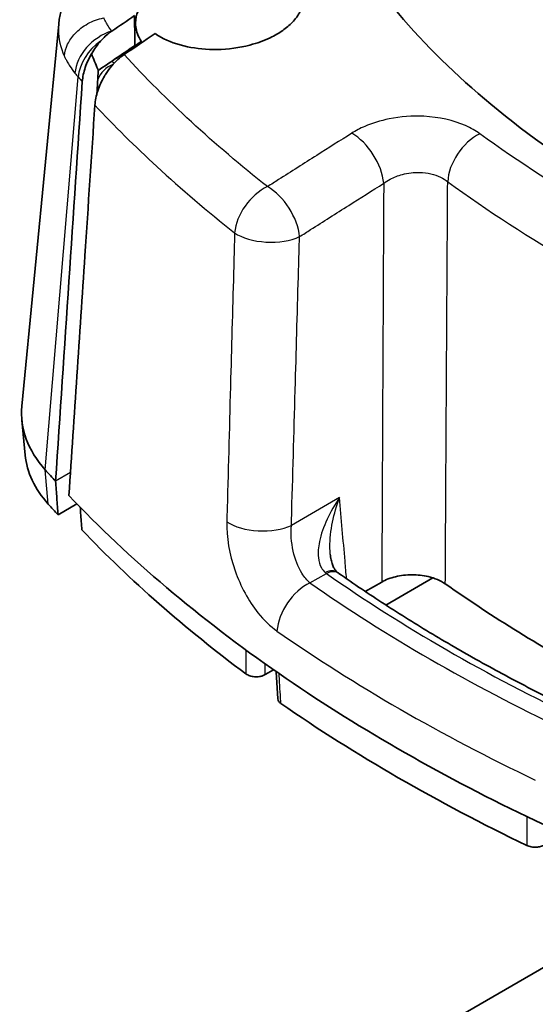
# Model space of a CAD drawing. Units: millimetres. Extents: x 0 to 1594, y 0 to 281.
# Drawn here: x 249 to 261, y 112 to 134 of the extents above; entities that cross this region are included whole.
import ezdxf

# ---------------------------------------------------------------- set-up
doc = ezdxf.new("R2010")
doc.units = ezdxf.units.MM
doc.layers.add('Visible (ISO)', color=7, linetype='Continuous', lineweight=35)
doc.layers.add('Visible Narrow (ISO)', color=7, linetype='Continuous', lineweight=25)

msp = doc.modelspace()

# ---------------------------------------------------------------- linework, layer by layer
at = {"layer": 'Visible (ISO)'}
for p, q in [((250.0252, 134.3929), (249.1662, 125.4952)), ((249.2448, 124.3599), (249.1662, 125.1739)), ((250.009, 122.9673), (250.4435, 123.2272)), ((258.7292, 121.5012), (257.6343, 120.8691)), ((257.5407, 121.404), (257.1576, 121.1828)), ((255.0232, 119.3616), (254.8291, 119.2495)), ((255.0864, 119.3175), (255.1232, 118.6817)), ((263.9771, 113.9749), (256.0308, 109.387))]:
    msp.add_line(p, q, dxfattribs=at)
for centre, major_axis, ratio, start_param, end_param in [((254.1584, 125.3345), (-5, 0), 0.5773503, 6.227506, 6.7585), ((254.1584, 124.518), (-4.9213, 0), 0.5773503, 0.0556793, 0.4753147), ((289.7244, 135.9028), (-45, 0), 0.5773503, 0.4753147, 0.48682), ((289.7244, 135.9028), (-45, 0), 0.5773503, 0.5013987, 0.694666), ((289.7244, 135.0863), (44.9213, 0), 0.5773503, 3.6169073, 3.6278015), ((289.7244, 135.0863), (-44.7213, 0), 0.5773503, 0.5039686, 0.6595031), ((256.22, 122.2807), (-0.5288, 0.736), 0.2529332, 2.4526993, 2.5165103), ((289.7244, 135.9028), (-39.7131, 0), 0.5773503, 0.6869538, 0.8174911), ((289.7244, 135.9028), (-45, 0), 0.5773503, 0.694666, 0.8761303), ((289.7244, 135.2088), (44.9703, 0), 0.5773503, 3.8368654, 4.0171162), ((289.7244, 135.9028), (-45, 0), 0.5773503, 0.8761303, 1.0693976)]:
    msp.add_ellipse(centre, major_axis=major_axis, ratio=ratio, start_param=start_param, end_param=end_param, dxfattribs=at)
for points, knots in [([(256.337, 136.9206), (257.2019, 135.35), (258.4622, 133.8689), (261.8533, 131.0485), (264.0332, 129.7578), (268.9953, 127.6644), (271.7343, 126.8702), (274.6406, 126.353)], [-2.8234885, -2.8234885, -2.8234885, -2.8234885, -1.9765826, -1.9765826, -1.0462942, -1.0462942, -0.1284674, -0.1284674, -0.1284674, -0.1284674]), ([(252.2646, 134.169), (252.3072, 134.1401), (252.3525, 134.1126), (252.5788, 133.9892), (252.7886, 133.914), (253.2368, 133.8187), (253.4695, 133.7967), (253.9668, 133.8039), (254.2271, 133.8387), (254.6403, 133.9469), (254.7998, 134.0047), (255.0502, 134.1248), (255.1473, 134.1813), (255.3178, 134.3011), (255.3917, 134.3638), (255.5339, 134.5111), (255.5966, 134.5969), (255.7115, 134.8201), (255.741, 134.9594), (255.7165, 135.2503), (255.6532, 135.3986), (255.4322, 135.6702), (255.2759, 135.7905), (255.0297, 135.9148), (254.9738, 135.9399), (254.9157, 135.963)], [-0.79234578, -0.79234578, -0.79234578, -0.79234578, -0.77235174, -0.77235174, -0.69766294, -0.69766294, -0.62677745, -0.62677745, -0.54829356, -0.54829356, -0.49386798, -0.49386798, -0.45436466, -0.45436466, -0.41688631, -0.41688631, -0.37090191, -0.37090191, -0.30131293, -0.30131293, -0.22414966, -0.22414966, -0.14630592, -0.14630592, -0.12472512, -0.12472512, -0.12472512, -0.12472512]), ([(253.7763, 135.6517), (253.6745, 135.6458), (253.5727, 135.6354), (253.2713, 135.591), (253.0767, 135.5443), (252.7671, 135.4382), (252.6464, 135.3869), (252.4715, 135.2958), (252.4109, 135.2604), (252.3281, 135.2062), (252.3029, 135.1888), (252.2643, 135.1608), (252.2504, 135.1503), (252.2249, 135.1305), (252.2133, 135.1212), (252.1879, 135.1004), (252.1742, 135.0888), (252.1357, 135.0549), (252.1117, 135.0323), (251.99, 134.9088), (251.9159, 134.8017), (251.832, 134.603), (251.8124, 134.5134), (251.8104, 134.3922), (251.8122, 134.3605), (251.8162, 134.329)], [-0.37144487, -0.37144487, -0.37144487, -0.37144487, -0.34073499, -0.34073499, -0.27974229, -0.27974229, -0.23675297, -0.23675297, -0.21205842, -0.21205842, -0.20077122, -0.20077122, -0.19420088, -0.19420088, -0.18848233, -0.18848233, -0.18147959, -0.18147959, -0.16822574, -0.16822574, -0.11034697, -0.11034697, -0.06428448, -0.06428448, -0.04793179, -0.04793179, -0.04793179, -0.04793179]), ([(250.0252, 134.3929), (250.0298, 134.4404), (250.036, 134.4877), (250.0516, 134.5816), (250.061, 134.6283), (250.0828, 134.7206), (250.0952, 134.7663), (250.1229, 134.8564), (250.1382, 134.9009), (250.1713, 134.9884), (250.1892, 135.0314), (250.2083, 135.0737)], [-0.063338075, -0.063338075, -0.063338075, -0.063338075, -0.05067046, -0.05067046, -0.038002845, -0.038002845, -0.02533523, -0.02533523, -0.012667615, -0.012667615, 0, 0, 0, 0]), ([(251.7967, 133.8919), (251.7952, 134.0076), (251.7938, 134.1233), (251.7908, 134.3558), (251.7894, 134.4719), (251.7879, 134.5874)], [-0.084846319, -0.084846319, -0.084846319, -0.084846319, -0.042384673, -0.042384673, -0.000005869, -0.000005869, -0.000005869, -0.000005869]), ([(251.8162, 134.329), (251.8231, 134.2737), (251.8366, 134.219), (251.8788, 134.1064), (251.9087, 134.0489), (251.9461, 133.9933)], [-0.060247519, -0.060247519, -0.060247519, -0.060247519, -0.032213895, -0.032213895, -0.001483436, -0.001483436, -0.001483436, -0.001483436]), ([(251, 133.9959), (251.0067, 134.0035), (251.0134, 134.011), (251.097, 134.1023), (251.1784, 134.1733), (251.261, 134.2294)], [0.109595027, 0.109595027, 0.109595027, 0.109595027, 0.112814072, 0.112814072, 0.14916065, 0.14916065, 0.14916065, 0.14916065]), ([(250.787, 133.6961), (250.7887, 133.6992), (250.7904, 133.7022), (250.8531, 133.811), (250.9235, 133.9092), (251, 133.9959)], [0.072202558, 0.072202558, 0.072202558, 0.072202558, 0.073254775, 0.073254775, 0.109887825, 0.109887825, 0.109887825, 0.109887825]), ([(250.5735, 133.0526), (250.5806, 133.1579), (250.6043, 133.2703), (250.6796, 133.4905), (250.7284, 133.596), (250.787, 133.6961)], [0, 0, 0, 0, 0.037212808, 0.037212808, 0.0720496, 0.0720496, 0.0720496, 0.0720496]), ([(251.5454, 133.6805), (251.4467, 133.6135), (251.3495, 133.5246), (251.2131, 133.3633), (251.1687, 133.3037), (251.1185, 133.2269), (251.1096, 133.2128), (251.1009, 133.1987)], [0, 0, 0, 0, 0.043531005, 0.043531005, 0.066279677, 0.066279677, 0.071289268, 0.071289268, 0.071289268, 0.071289268]), ([(251.1009, 133.1987), (251.0972, 133.1926), (251.0936, 133.1865), (251.0261, 133.0712), (250.9731, 132.9554), (250.8961, 132.7236), (250.8727, 132.6102), (250.8656, 132.5043)], [0.040710214, 0.040710214, 0.040710214, 0.040710214, 0.042850107, 0.042850107, 0.080934284, 0.080934284, 0.118436595, 0.118436595, 0.118436595, 0.118436595]), ([(250.2634, 123.4151), (250.3866, 125.2763), (250.5099, 127.1377), (250.7107, 130.1674), (250.7881, 131.3359), (250.8656, 132.5043)], [0.0110074, 0.0110074, 0.0110074, 0.0110074, 0.6688783, 0.6688783, 1.081839, 1.081839, 1.081839, 1.081839]), ([(249.9523, 123.7485), (249.9618, 123.6177), (249.9712, 123.4878), (249.9901, 123.2276), (249.9995, 123.0978), (250.009, 122.9673)], [0.00100527, 0.00100527, 0.00100527, 0.00100527, 0.05140955, 0.05140955, 0.10172971, 0.10172971, 0.10172971, 0.10172971]), ([(250.5632, 122.6178), (250.5538, 122.7477), (250.5444, 122.8778), (250.5317, 123.0532), (250.5285, 123.0981), (250.5252, 123.1431)], [0.001001729, 0.001001729, 0.001001729, 0.001001729, 0.051045064, 0.051045064, 0.068326562, 0.068326562, 0.068326562, 0.068326562]), ([(256.3427, 122.0539), (256.3467, 122.0081), (256.3528, 121.9648), (256.3693, 121.884), (256.3795, 121.8467), (256.4028, 121.7803), (256.4158, 121.7514), (256.4428, 121.7022), (256.4568, 121.6819), (256.4841, 121.6494), (256.4972, 121.6372), (256.5099, 121.6275)], [0.1625954, 0.1625954, 0.1625954, 0.1625954, 0.18314085, 0.18314085, 0.2036863, 0.2036863, 0.22423174, 0.22423174, 0.24477719, 0.24477719, 0.26532264, 0.26532264, 0.26532264, 0.26532264]), ([(256.5399, 121.6056), (256.8879, 121.3619), (257.2441, 121.1219), (257.9727, 120.6499), (258.3449, 120.4178), (259.1049, 119.9619), (259.4925, 119.738), (260.2828, 119.299), (260.6854, 119.0837), (261.5047, 118.6622), (261.9216, 118.4559), (262.3452, 118.2543)], [1.47484654, 1.47484654, 1.47484654, 1.47484654, 1.51322645, 1.51322645, 1.55160637, 1.55160637, 1.58998628, 1.58998628, 1.6283662, 1.6283662, 1.66674612, 1.66674612, 1.66674612, 1.66674612]), ([(257.5407, 121.404), (257.6329, 121.4572), (257.7422, 121.4996), (257.9825, 121.5575), (258.1111, 121.5726), (258.3709, 121.5735), (258.4997, 121.5593), (258.6975, 121.5132), (258.7706, 121.4896), (258.9052, 121.4325), (258.966, 121.3992), (259.0189, 121.3619)], [0, 0, 0, 0, 0.03912153, 0.03912153, 0.07812448, 0.07812448, 0.11707896, 0.11707896, 0.14211705, 0.14211705, 0.16717053, 0.16717053, 0.16717053, 0.16717053]), ([(254.3813, 119.2658), (254.4053, 119.2479), (254.4351, 119.2329), (254.5029, 119.2105), (254.5401, 119.2032), (254.6172, 119.1974), (254.6563, 119.1988), (254.7193, 119.2084), (254.7437, 119.2142), (254.7894, 119.2294), (254.8105, 119.2388), (254.8291, 119.2495)], [0, 0, 0, 0, 0.011761772, 0.011761772, 0.023440521, 0.023440521, 0.035083907, 0.035083907, 0.042989846, 0.042989846, 0.050908081, 0.050908081, 0.050908081, 0.050908081]), ([(255.1232, 118.6817), (255.1242, 118.6637), (255.1301, 118.646), (255.1525, 118.6099), (255.1701, 118.5922), (255.1926, 118.5766)], [0.024622513, 0.024622513, 0.024622513, 0.024622513, 0.033976568, 0.033976568, 0.044523495, 0.044523495, 0.044523495, 0.044523495]), ([(260.9166, 115.2718), (260.9466, 115.2574), (260.9812, 115.2464), (261.0557, 115.2329), (261.0949, 115.2304), (261.1688, 115.2339), (261.203, 115.2392), (261.2668, 115.2563), (261.2958, 115.268), (261.3207, 115.2823)], [0, 0, 0, 0, 0.011722069, 0.011722069, 0.023432371, 0.023432371, 0.033976674, 0.033976674, 0.044523495, 0.044523495, 0.044523495, 0.044523495])]:
    msp.add_open_spline(points, degree=3, knots=knots, dxfattribs=at)
for points in [[(251.7879, 134.5874), (251.6123, 134.4681), (251.4366, 134.3488), (251.261, 134.2294)], [(251.7914, 134.3122), (251.7996, 134.3178), (251.8079, 134.3234), (251.8162, 134.329)], [(251.5454, 133.6805), (251.7851, 133.8434), (252.0248, 134.0063), (252.2646, 134.169)], [(251.7967, 133.8919), (251.5129, 133.6992), (251.2291, 133.5063), (250.9453, 133.3133)], [(251.9461, 133.9933), (251.9523, 133.9841), (251.9587, 133.9749), (251.9653, 133.9658)], [(250.9331, 133.3427), (250.8844, 133.4605), (250.8357, 133.5783), (250.787, 133.6961)], [(250.9129, 132.7688), (250.9237, 132.9502), (250.9345, 133.1317), (250.9453, 133.3133)], [(250.5735, 133.0526), (250.3663, 129.9524), (250.1593, 126.8525), (249.9523, 123.7485)]]:
    msp.add_open_spline(points, degree=3, dxfattribs=at)
at = {"layer": 'Visible Narrow (ISO)'}
for p, q in [((249.7127, 124.0135), (250.4771, 133.1603)), ((249.7827, 123.2178), (249.7127, 124.0135)), ((250.2992, 123.9561), (249.9523, 123.7485)), ((256.5583, 123.3697), (255.4376, 122.7227)), ((255.8702, 121.3833), (256.2531, 121.6043))]:
    msp.add_line(p, q, dxfattribs=at)
for centre, major_axis, ratio, start_param, end_param in [((251.306, 133.4279), (0.7818, 0.6235), 0.7392517, 1.0876692, 2.5289376), ((251.3636, 133.3596), (0.7471, 0.6647), 0.7253923, 1.4189076, 2.4893664), ((251.3443, 133.0669), (-0.3735, -0.3324), 0.7254009, 4.2544369, 5.3237718), ((251.2897, 133.1314), (0.3899, 0.3131), 0.7384539, 1.8417723, 1.900698), ((256.8794, 131.0508), (-0.5349, 0.8449), 0.5517626, 3.9563325, 5.4811341), ((259.856, 131.039), (-0.5888, -0.8083), 0.6387013, 4.0354843, 5.5100581), ((254.9213, 129.8086), (0.6188, 0.7855), 0.6580908, 0.9229414, 2.3667402), ((254.9213, 129.8086), (-0.5365, 0.8439), 0.5504614, 3.9552415, 5.4806273), ((254.9213, 129.8086), (0.9996, -0.0285), 0.4939007, 3.7923776, 5.5108231), ((254.7315, 123.0876), (0.9996, -0.0279), 0.4943617, 3.8034621, 5.5105294), ((256.2073, 121.2295), (0.3026, 0.3981), 0.6014389, 0, 0.8576729), ((256.2531, 121.1961), (0.2868, 0.4096), 0.6300063, 0, 0.8382035), ((289.7244, 137.5358), (43.3793, 0), 0.5773503, 3.831041, 4.0229406), ((255.8702, 120.5668), (-0.5727, -0.8198), 0.6293925, 3.9790847, 5.4713413), ((289.7244, 137.5358), (-43.9182, 0), 0.5773503, 0.6906293, 0.880167), ((289.7244, 136.7833), (44.9151, 0), 0.5773503, 3.832222, 4.0217597)]:
    msp.add_ellipse(centre, major_axis=major_axis, ratio=ratio, start_param=start_param, end_param=end_param, dxfattribs=at)
for points, knots in [([(250.155, 133.6491), (250.1552, 133.6509), (250.1553, 133.6527), (250.1646, 133.7438), (250.1906, 133.8338), (250.2745, 134.0083), (250.3318, 134.0916), (250.4867, 134.2592), (250.5886, 134.3386), (250.8159, 134.4647), (250.9391, 134.51), (251.0648, 134.5352)], [-0.00066594, -0.00066594, -0.00066594, -0.00066594, 0, 0, 0.0325326, 0.0325326, 0.06506513, 0.06506513, 0.10412994, 0.10412994, 0.1431941, 0.1431941, 0.1431941, 0.1431941]), ([(251.261, 134.2294), (251.2287, 134.2699), (251.1989, 134.3112), (251.1553, 134.3786), (251.1399, 134.4043), (251.1254, 134.4301), (251.1155, 134.448), (251.106, 134.466), (251.0882, 134.5016), (251.0799, 134.5191), (251.072, 134.5368)], [-0.056269138, -0.056269138, -0.056269138, -0.056269138, -0.033208712, -0.033208712, -0.019260826, -0.019260826, -0.019260826, -0.009630413, -0.009630413, -0.000304854, -0.000304854, -0.000304854, -0.000304854]), ([(250.0252, 134.393), (250.0207, 134.346), (250.0185, 134.2991), (250.0196, 134.0488), (250.0657, 133.8446), (250.155, 133.6491)], [0.063338075, 0.063338075, 0.063338075, 0.063338075, 0.081716221, 0.081716221, 0.161506047, 0.161506047, 0.161506047, 0.161506047]), ([(250.155, 133.6491), (250.1647, 133.6275), (250.1749, 133.606), (250.1975, 133.5609), (250.21, 133.5373), (250.2231, 133.5138), (250.2421, 133.4799), (250.2624, 133.4462), (250.3196, 133.3577), (250.3588, 133.3034), (250.4013, 133.2502)], [0.000932898, 0.000932898, 0.000932898, 0.000932898, 0.009630413, 0.009630413, 0.019260826, 0.019260826, 0.019260826, 0.033208712, 0.033208712, 0.056269138, 0.056269138, 0.056269138, 0.056269138]), ([(254.8825, 130.6073), (254.2604, 131.0972), (253.6692, 131.6002), (252.5563, 132.6257), (252.0342, 133.1479), (251.5454, 133.6805)], [-0.63024239, -0.63024239, -0.63024239, -0.63024239, -0.3151212, -0.3151212, -0.00264755, -0.00264755, -0.00264755, -0.00264755]), ([(251.3126, 133.4781), (251.3062, 133.4854), (251.2999, 133.4927), (251.2847, 133.5107), (251.2758, 133.5214), (251.2672, 133.5322)], [0.002036074, 0.002036074, 0.002036074, 0.002036074, 0.00628171, 0.00628171, 0.012417898, 0.012417898, 0.012417898, 0.012417898]), ([(250.8656, 132.5043), (251.3192, 132.0185), (251.8001, 131.5412), (252.8779, 130.5471), (253.4818, 130.0329), (254.1175, 129.5322)], [0.03511956, 0.03511956, 0.03511956, 0.03511956, 0.3151212, 0.3151212, 0.63024239, 0.63024239, 0.63024239, 0.63024239]), ([(259.8224, 131.8385), (259.7252, 131.9092), (259.6136, 131.9727), (259.2117, 132.1507), (258.8734, 132.2265), (258.2518, 132.2577), (257.9744, 132.2373), (257.5111, 132.144), (257.3188, 132.0846), (257.0364, 131.9621), (256.935, 131.9088), (256.8426, 131.8504)], [-0.33692858, -0.33692858, -0.33692858, -0.33692858, -0.29009376, -0.29009376, -0.18386224, -0.18386224, -0.10214569, -0.10214569, -0.0392868, -0.0392868, 0, 0, 0, 0]), ([(256.8426, 131.8504), (256.5711, 131.6786), (256.2997, 131.5066), (256.0282, 131.3346), (255.7321, 131.1468), (255.436, 130.9589), (255.0541, 130.7164), (254.9683, 130.6619), (254.8825, 130.6073)], [-0.36735904, -0.36735904, -0.36735904, -0.36735904, -0.25190461, -0.25190461, -0.25190461, -0.1259523, -0.1259523, -0.08946068, -0.08946068, -0.08946068, -0.08946068]), ([(265.9707, 128.2887), (264.8336, 128.8089), (263.7481, 129.3673), (262.7211, 129.9602), (261.6942, 130.5531), (260.7258, 131.1805), (259.8224, 131.8385)], [-1.74861496, -1.74861496, -1.74861496, -1.74861496, -1.31330677, -1.31330677, -1.31330677, -0.87798496, -0.87798496, -0.87798496, -0.87798496]), ([(257.5855, 130.6859), (257.6317, 130.7209), (257.6824, 130.7532), (257.8235, 130.828), (257.9196, 130.8651), (258.1511, 130.9257), (258.2896, 130.9416), (258.6001, 130.9328), (258.7691, 130.8941), (258.9698, 130.7975), (259.0255, 130.7625), (259.074, 130.7231)], [0, 0, 0, 0, 0.0392868, 0.0392868, 0.10214569, 0.10214569, 0.18386224, 0.18386224, 0.29009376, 0.29009376, 0.33692858, 0.33692858, 0.33692858, 0.33692858]), ([(255.6274, 129.4436), (255.7131, 129.4981), (255.7988, 129.5526), (256.1803, 129.795), (256.4761, 129.9828), (256.772, 130.1704), (257.0431, 130.3424), (257.3143, 130.5142), (257.5855, 130.6859)], [0.08946068, 0.08946068, 0.08946068, 0.08946068, 0.1259523, 0.1259523, 0.25190461, 0.25190461, 0.25190461, 0.36735904, 0.36735904, 0.36735904, 0.36735904]), ([(257.5855, 130.6859), (257.5834, 130.2864), (257.5814, 129.8869), (257.5743, 128.511), (257.5695, 127.5347), (257.5647, 126.5584), (257.5598, 125.5556), (257.5551, 124.5529), (257.5471, 122.8348), (257.5439, 122.1194), (257.5407, 121.404)], [-1.1807789, -1.1807789, -1.1807789, -1.1807789, -1.0412951, -1.0412951, -0.7003635, -0.7003635, -0.7003635, -0.3501817, -0.3501817, -0.1003039, -0.1003039, -0.1003039, -0.1003039]), ([(259.0189, 121.3619), (259.0229, 122.0768), (259.0269, 122.7917), (259.0366, 124.5085), (259.0424, 125.5105), (259.0484, 126.5125), (259.0542, 127.4881), (259.06, 128.4637), (259.0687, 129.8672), (259.0714, 130.2952), (259.074, 130.7231)], [0.1003039, 0.1003039, 0.1003039, 0.1003039, 0.3501817, 0.3501817, 0.7003635, 0.7003635, 0.7003635, 1.0412951, 1.0412951, 1.19083, 1.19083, 1.19083, 1.19083]), ([(259.074, 130.7231), (260.0001, 130.0486), (260.9929, 129.4052), (262.0458, 128.7973), (263.0987, 128.1894), (264.2118, 127.617), (265.3778, 127.0837)], [0.87798496, 0.87798496, 0.87798496, 0.87798496, 1.31330677, 1.31330677, 1.31330677, 1.74861496, 1.74861496, 1.74861496, 1.74861496]), ([(254.1175, 129.5322), (254.1104, 129.2743), (254.1033, 129.0164), (254.0723, 127.885), (254.0484, 127.0116), (254.0246, 126.1383), (253.9973, 125.1353), (253.9702, 124.1323), (253.9402, 123.0216), (253.9373, 122.9138), (253.9344, 122.8059)], [-1.17279172, -1.17279172, -1.17279172, -1.17279172, -1.08384538, -1.08384538, -0.7825937, -0.7825937, -0.7825937, -0.43662107, -0.43662107, -0.39941432, -0.39941432, -0.39941432, -0.39941432]), ([(255.4376, 122.7227), (255.4406, 122.8304), (255.4436, 122.9382), (255.4747, 124.048), (255.5028, 125.0502), (255.5311, 126.0524), (255.5558, 126.9251), (255.5805, 127.7978), (255.6127, 128.9282), (255.6201, 129.1859), (255.6274, 129.4436)], [0.39941432, 0.39941432, 0.39941432, 0.39941432, 0.43662107, 0.43662107, 0.7825937, 0.7825937, 0.7825937, 1.08384538, 1.08384538, 1.17279172, 1.17279172, 1.17279172, 1.17279172]), ([(256.5583, 123.3697), (256.4472, 123.2078), (256.3484, 123.0365), (256.1882, 122.6904), (256.1265, 122.5153), (256.0646, 122.2145), (256.0539, 122.088), (256.0745, 121.8841), (256.0968, 121.8036), (256.1588, 121.6938), (256.1888, 121.6571), (256.2242, 121.6275)], [-0.00061705, -0.00061705, -0.00061705, -0.00061705, 0.07023393, 0.07023393, 0.14163746, 0.14163746, 0.19660865, 0.19660865, 0.23889418, 0.23889418, 0.26532264, 0.26532264, 0.26532264, 0.26532264]), ([(256.3427, 122.0538), (256.3381, 122.1072), (256.3357, 122.1618), (256.3341, 122.4063), (256.3559, 122.6023), (256.4335, 122.9918), (256.4895, 123.1856), (256.5583, 123.3697)], [-0.1625954, -0.1625954, -0.1625954, -0.1625954, -0.14163746, -0.14163746, -0.07023393, -0.07023393, 0.00061705, 0.00061705, 0.00061705, 0.00061705]), ([(256.7214, 121.4793), (256.7096, 121.6159), (256.6978, 121.7524), (256.6861, 121.889), (256.6434, 122.3825), (256.6008, 122.8761), (256.5583, 123.3697)], [0.16422389, 0.16422389, 0.16422389, 0.16422389, 0.21439881, 0.21439881, 0.21439881, 0.39575371, 0.39575371, 0.39575371, 0.39575371]), ([(253.9344, 122.8059), (253.9249, 122.4539), (253.9933, 122.05), (254.2556, 121.3042), (254.4409, 120.961), (254.7974, 120.5161), (254.9475, 120.372), (255.1018, 120.2642)], [-0.30617077, -0.30617077, -0.30617077, -0.30617077, -0.1847215, -0.1847215, -0.07104673, -0.07104673, 0, 0, 0, 0]), ([(255.8702, 121.3833), (255.8027, 121.4406), (255.7392, 121.5171), (255.5934, 121.7529), (255.5234, 121.9347), (255.4349, 122.3278), (255.4203, 122.5396), (255.4376, 122.7227)], [0, 0, 0, 0, 0.07104673, 0.07104673, 0.1847215, 0.1847215, 0.30617077, 0.30617077, 0.30617077, 0.30617077]), ([(256.2242, 121.6275), (256.229, 121.6235), (256.2338, 121.6196), (256.2434, 121.6118), (256.2482, 121.608), (256.2531, 121.6043)], [-0.0071925108, -0.0071925108, -0.0071925108, -0.0071925108, -0.0035962554, -0.0035962554, 0, 0, 0, 0]), ([(254.376, 119.8249), (254.3766, 119.7633), (254.3772, 119.7016), (254.3777, 119.64), (254.3787, 119.5403), (254.3796, 119.4405), (254.3808, 119.3158), (254.3811, 119.2908), (254.3813, 119.2658)], [-0.105518209, -0.105518209, -0.105518209, -0.105518209, -0.080611097, -0.080611097, -0.080611097, -0.040305548, -0.040305548, -0.030211826, -0.030211826, -0.030211826, -0.030211826]), ([(254.8291, 119.2495), (254.8289, 119.2745), (254.8286, 119.2995), (254.8278, 119.383), (254.8272, 119.4415), (254.8266, 119.5001)], [0.030211826, 0.030211826, 0.030211826, 0.030211826, 0.040305548, 0.040305548, 0.063946038, 0.063946038, 0.063946038, 0.063946038]), ([(255.1926, 118.5766), (255.1917, 118.5934), (255.1907, 118.6102), (255.184, 118.7261), (255.1782, 118.8252), (255.1725, 118.9243), (255.1667, 119.0233), (255.161, 119.1224), (255.1543, 119.2382), (255.1533, 119.255), (255.1523, 119.2717)], [-0.115302009, -0.115302009, -0.115302009, -0.115302009, -0.109124714, -0.109124714, -0.072740402, -0.072740402, -0.072740402, -0.036370201, -0.036370201, -0.030206993, -0.030206993, -0.030206993, -0.030206993]), ([(260.9186, 115.9426), (260.9185, 115.9269), (260.9185, 115.9111), (260.9182, 115.8003), (260.9179, 115.7052), (260.9176, 115.6101), (260.9173, 115.5141), (260.9171, 115.418), (260.9167, 115.3052), (260.9167, 115.2885), (260.9166, 115.2718)], [0.030206993, 0.030206993, 0.030206993, 0.030206993, 0.036192012, 0.036192012, 0.072384025, 0.072384025, 0.072384025, 0.108946526, 0.108946526, 0.115302009, 0.115302009, 0.115302009, 0.115302009])]:
    msp.add_open_spline(points, degree=3, knots=knots, dxfattribs=at)
for points in [[(251.2672, 133.5322), (251.4935, 133.686), (251.7198, 133.8397), (251.9461, 133.9933)], [(250.4013, 133.2502), (250.4255, 133.2199), (250.4508, 133.1899), (250.4771, 133.1603)], [(250.4771, 133.1603), (250.5091, 133.1243), (250.5413, 133.0884), (250.5735, 133.0526)], [(250.9453, 133.3133), (250.9413, 133.3231), (250.9372, 133.3329), (250.9331, 133.3427)], [(250.923, 132.9387), (250.9341, 132.9262), (250.9453, 132.9137), (250.9565, 132.9012)]]:
    msp.add_open_spline(points, degree=3, dxfattribs=at)

doc.saveas('drawing.dxf')
